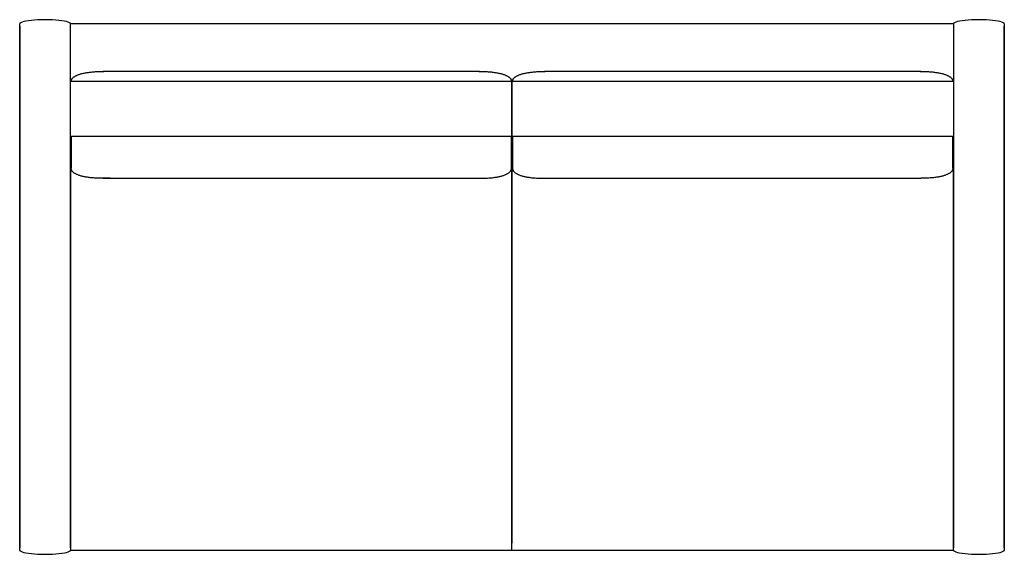
# Model space of a CAD drawing. Extents: x -29 to 29, y -15.7 to 15.7.
import ezdxf

# ---------------------------------------------------------------- set-up
doc = ezdxf.new("R2010")
doc.units = 0
doc.header["$MEASUREMENT"] = 0
doc.layers.add('I-FURN', color=30, linetype='Continuous')

msp = doc.modelspace()

# ---------------------------------------------------------------- linework, layer by layer
at = {"layer": 'I-FURN', "color": 7}
for p, q in [((-28.634, 15.664), (-28.762, 15.635)), ((-28.482, 15.689), (-28.634, 15.664)), ((-28.311, 15.71), (-28.482, 15.689)), ((-28.123, 15.727), (-28.311, 15.71)), ((-27.923, 15.74), (-28.123, 15.727)), ((-27.713, 15.747), (-27.923, 15.74)), ((-27.5, 15.75), (-27.713, 15.747)), ((-27.287, 15.747), (-27.5, 15.75)), ((-27.077, 15.74), (-27.287, 15.747)), ((-26.877, 15.727), (-27.077, 15.74)), ((-26.689, 15.71), (-26.877, 15.727)), ((-26.518, 15.689), (-26.689, 15.71)), ((-26.366, 15.664), (-26.518, 15.689)), ((-26.238, 15.635), (-26.366, 15.664)), ((26.366, 15.664), (26.238, 15.635)), ((26.518, 15.689), (26.366, 15.664)), ((26.689, 15.71), (26.518, 15.689)), ((26.877, 15.727), (26.689, 15.71)), ((27.077, 15.74), (26.877, 15.727)), ((27.287, 15.747), (27.077, 15.74)), ((27.5, 15.75), (27.287, 15.747)), ((27.713, 15.747), (27.5, 15.75)), ((27.923, 15.74), (27.713, 15.747)), ((28.123, 15.727), (27.923, 15.74)), ((28.311, 15.71), (28.123, 15.727)), ((28.482, 15.689), (28.311, 15.71)), ((28.634, 15.664), (28.482, 15.689)), ((28.762, 15.635), (28.634, 15.664)), ((-28.985, 15.536), (-29, 15.5)), ((-29, 15.375), (-29, 15.5)), ((-29, -15.375), (-29, 15.375)), ((-29, 15.375), (-29, -15.375)), ((-29, 15.375), (-29, -15.375)), ((-28.939, 15.57), (-28.985, 15.536)), ((-28.864, 15.604), (-28.939, 15.57)), ((-28.762, 15.635), (-28.864, 15.604)), ((-26.136, 15.604), (-26.238, 15.635)), ((-26.061, 15.57), (-26.136, 15.604)), ((-26.015, 15.536), (-26.061, 15.57)), ((-26, 15.5), (-26.015, 15.536)), ((26, 15.5), (-26, 15.5)), ((-26, 15.25), (-26, 15.5)), ((-26, 12.46), (-26, 15.25)), ((26.015, 15.536), (26, 15.5)), ((26, 15.5), (26, 15.25)), ((26, 15.25), (26, 12.46)), ((26.061, 15.57), (26.015, 15.536)), ((26.136, 15.604), (26.061, 15.57)), ((26.238, 15.635), (26.136, 15.604)), ((28.864, 15.604), (28.762, 15.635)), ((28.939, 15.57), (28.864, 15.604)), ((28.985, 15.536), (28.939, 15.57)), ((29, 15.5), (28.985, 15.536)), ((29, 15.5), (29, 15.375)), ((29, 15.375), (29, -15.375)), ((29, -15.375), (29, 15.375)), ((29, -15.375), (29, 15.375)), ((-26, 12.213), (-26, 12.46)), ((-26, 12.105), (-26, 12.228)), ((-26, 12.207), (-26, 12.105)), ((-26, 12.105), (-26, 12.207)), ((-1.913, 12.7), (-24.087, 12.7)), ((24.087, 12.7), (1.913, 12.7)), ((26, 12.46), (26, 12.213)), ((26, 12.228), (26, 12.105)), ((26, 12.105), (26, 12.207)), ((26, 12.207), (26, 12.105)), ((-26, 8.89), (-26, 12.105)), ((0, 12.105), (-26, 12.105)), ((0, 12.105), (0, 8.89)), ((0, 8.89), (0, 12.105)), ((26, 12.105), (0, 12.105)), ((26, 12.105), (26, 8.89)), ((-26, 7.91), (-26, 8.89)), ((-26, 8.89), (0, 8.89)), ((-25.969, 8.886), (-25.969, 7.003)), ((-25.969, 7.003), (-25.969, 8.886)), ((-25.969, 8.886), (-0.031, 8.886)), ((-0.031, 7.003), (-0.031, 8.886)), ((0, 8.89), (0, 6.998)), ((0, 6.998), (0, 8.89)), ((0, 8.89), (26, 8.89)), ((0.031, 8.886), (25.969, 8.886)), ((0.031, 8.886), (0.031, 7.003)), ((0.031, 7.003), (0.031, 8.886)), ((25.969, 8.886), (25.969, 7.003)), ((25.969, 7.003), (25.969, 8.886)), ((26, 8.89), (26, 7.91)), ((-26, -15.375), (-26, 7.921)), ((-26, 7.91), (-26, -15.375)), ((26, 7.921), (26, -15.375)), ((26, -15.375), (26, 7.91)), ((26, 7.91), (26, -15.375)), ((0, 6.998), (0, -15.092)), ((0, -15.5), (0, 6.998)), ((-24.087, 6.403), (-1.913, 6.403)), ((1.913, 6.403), (24.087, 6.403)), ((-29, -15.5), (-29, -15.375)), ((-29, -15.5), (-28.985, -15.536)), ((-28.985, -15.536), (-28.939, -15.57)), ((-28.939, -15.57), (-28.864, -15.604)), ((-28.864, -15.604), (-28.762, -15.635)), ((-28.762, -15.635), (-28.634, -15.664)), ((-26.366, -15.664), (-26.238, -15.635)), ((-26.238, -15.635), (-26.136, -15.604)), ((-26.136, -15.604), (-26.061, -15.57)), ((-26.061, -15.57), (-26.015, -15.536)), ((-26.015, -15.536), (-26, -15.5)), ((-26, -15.375), (-26, -15.5)), ((-26, -15.5), (26, -15.5)), ((26, -15.5), (26, -15.375)), ((26, -15.5), (26.015, -15.536)), ((26.015, -15.536), (26.061, -15.57)), ((26.061, -15.57), (26.136, -15.604)), ((26.136, -15.604), (26.238, -15.635)), ((26.238, -15.635), (26.366, -15.664)), ((28.634, -15.664), (28.762, -15.635)), ((28.762, -15.635), (28.864, -15.604)), ((28.864, -15.604), (28.939, -15.57)), ((28.939, -15.57), (28.985, -15.536)), ((28.985, -15.536), (29, -15.5)), ((29, -15.375), (29, -15.5)), ((-28.634, -15.664), (-28.482, -15.689)), ((-28.482, -15.689), (-28.311, -15.71)), ((-28.311, -15.71), (-28.123, -15.727)), ((-28.123, -15.727), (-27.923, -15.74)), ((-27.923, -15.74), (-27.713, -15.747)), ((-27.713, -15.747), (-27.5, -15.75)), ((-27.5, -15.75), (-27.287, -15.747)), ((-27.287, -15.747), (-27.077, -15.74)), ((-27.077, -15.74), (-26.877, -15.727)), ((-26.877, -15.727), (-26.689, -15.71)), ((-26.689, -15.71), (-26.518, -15.689)), ((-26.518, -15.689), (-26.366, -15.664)), ((26.366, -15.664), (26.518, -15.689)), ((26.518, -15.689), (26.689, -15.71)), ((26.689, -15.71), (26.877, -15.727)), ((26.877, -15.727), (27.077, -15.74)), ((27.077, -15.74), (27.287, -15.747)), ((27.287, -15.747), (27.5, -15.75)), ((27.5, -15.75), (27.713, -15.747)), ((27.713, -15.747), (27.923, -15.74)), ((27.923, -15.74), (28.123, -15.727)), ((28.123, -15.727), (28.311, -15.71)), ((28.311, -15.71), (28.482, -15.689)), ((28.482, -15.689), (28.634, -15.664))]:
    msp.add_line(p, q, dxfattribs=at)
for points in [[(-25.969, 12.105), (-25.969, 12.112), (-25.968, 12.119), (-25.968, 12.126), (-25.967, 12.134), (-25.967, 12.142), (-25.966, 12.15), (-25.964, 12.16), (-25.962, 12.169), (-25.959, 12.18), (-25.956, 12.192), (-25.952, 12.204), (-25.946, 12.217), (-25.94, 12.23), (-25.932, 12.244), (-25.923, 12.259), (-25.911, 12.275), (-25.898, 12.291), (-25.884, 12.307), (-25.867, 12.324), (-25.848, 12.34), (-25.828, 12.357), (-25.806, 12.374), (-25.783, 12.391), (-25.757, 12.408), (-25.731, 12.424), (-25.702, 12.439), (-25.672, 12.455), (-25.641, 12.47), (-25.608, 12.484), (-25.573, 12.499), (-25.537, 12.512), (-25.5, 12.526), (-25.461, 12.538), (-25.421, 12.551), (-25.379, 12.563), (-25.336, 12.574), (-25.291, 12.585), (-25.245, 12.596), (-25.198, 12.606), (-25.15, 12.615), (-25.1, 12.624), (-25.049, 12.633), (-24.998, 12.641), (-24.946, 12.648), (-24.894, 12.655), (-24.841, 12.662), (-24.789, 12.667), (-24.737, 12.673), (-24.686, 12.677), (-24.636, 12.681), (-24.587, 12.685), (-24.539, 12.688), (-24.493, 12.691), (-24.449, 12.693), (-24.406, 12.695), (-24.366, 12.696), (-24.328, 12.697), (-24.292, 12.698), (-24.259, 12.699), (-24.229, 12.699), (-24.2, 12.699), (-24.175, 12.7), (-24.152, 12.7), (-24.132, 12.7), (-24.115, 12.7), (-24.1, 12.7), (-24.087, 12.699), (-24.076, 12.699), (-24.067, 12.699), (-24.058, 12.699), (-24.05, 12.699), (-24.043, 12.699)], [(-1.955, 12.7), (-1.948, 12.7), (-1.94, 12.7), (-1.932, 12.7), (-1.922, 12.7), (-1.911, 12.7), (-1.899, 12.7), (-1.884, 12.7), (-1.867, 12.7), (-1.847, 12.7), (-1.824, 12.7), (-1.799, 12.699), (-1.771, 12.699), (-1.74, 12.699), (-1.707, 12.698), (-1.672, 12.697), (-1.634, 12.696), (-1.594, 12.694), (-1.551, 12.693), (-1.507, 12.69), (-1.461, 12.688), (-1.413, 12.685), (-1.364, 12.681), (-1.314, 12.677), (-1.263, 12.673), (-1.211, 12.668), (-1.159, 12.662), (-1.106, 12.655), (-1.054, 12.648), (-1.002, 12.641), (-0.95, 12.633), (-0.9, 12.624), (-0.85, 12.615), (-0.802, 12.606), (-0.755, 12.596), (-0.709, 12.585), (-0.664, 12.574), (-0.621, 12.563), (-0.579, 12.551), (-0.539, 12.538), (-0.5, 12.526), (-0.463, 12.512), (-0.427, 12.499), (-0.392, 12.484), (-0.359, 12.47), (-0.328, 12.455), (-0.298, 12.439), (-0.269, 12.424), (-0.243, 12.408), (-0.217, 12.391), (-0.194, 12.374), (-0.172, 12.357), (-0.151, 12.34), (-0.133, 12.324), (-0.116, 12.307), (-0.101, 12.291), (-0.088, 12.275), (-0.077, 12.259), (-0.068, 12.244), (-0.06, 12.23), (-0.054, 12.217), (-0.049, 12.204), (-0.045, 12.192), (-0.041, 12.18), (-0.039, 12.169), (-0.037, 12.16), (-0.035, 12.15), (-0.034, 12.142), (-0.033, 12.134), (-0.032, 12.126), (-0.032, 12.119), (-0.032, 12.112), (-0.031, 12.105)], [(0.031, 12.105), (0.031, 12.112), (0.032, 12.119), (0.032, 12.126), (0.033, 12.134), (0.033, 12.142), (0.035, 12.151), (0.036, 12.16), (0.038, 12.169), (0.041, 12.18), (0.044, 12.192), (0.048, 12.204), (0.054, 12.217), (0.06, 12.23), (0.068, 12.244), (0.077, 12.259), (0.089, 12.275), (0.102, 12.291), (0.116, 12.307), (0.133, 12.324), (0.152, 12.34), (0.172, 12.357), (0.194, 12.374), (0.217, 12.391), (0.243, 12.408), (0.269, 12.424), (0.298, 12.439), (0.328, 12.455), (0.359, 12.47), (0.392, 12.484), (0.427, 12.499), (0.463, 12.512), (0.5, 12.526), (0.539, 12.538), (0.579, 12.551), (0.621, 12.563), (0.664, 12.574), (0.709, 12.585), (0.755, 12.596), (0.802, 12.606), (0.85, 12.615), (0.9, 12.624), (0.951, 12.633), (1.002, 12.641), (1.054, 12.648), (1.106, 12.655), (1.159, 12.662), (1.211, 12.667), (1.263, 12.673), (1.314, 12.677), (1.364, 12.681), (1.413, 12.685), (1.46, 12.688), (1.506, 12.691), (1.551, 12.693), (1.593, 12.695), (1.634, 12.696), (1.672, 12.697), (1.707, 12.698), (1.74, 12.699), (1.771, 12.699), (1.799, 12.699), (1.824, 12.7), (1.847, 12.7), (1.867, 12.7), (1.884, 12.7), (1.899, 12.7), (1.912, 12.699), (1.923, 12.699), (1.932, 12.699), (1.941, 12.699), (1.948, 12.699), (1.956, 12.699)], [(24.043, 12.7), (24.051, 12.7), (24.059, 12.7), (24.067, 12.7), (24.077, 12.7), (24.088, 12.7), (24.1, 12.7), (24.115, 12.7), (24.132, 12.7), (24.152, 12.7), (24.175, 12.7), (24.2, 12.699), (24.228, 12.699), (24.259, 12.699), (24.292, 12.698), (24.328, 12.697), (24.366, 12.696), (24.406, 12.694), (24.449, 12.693), (24.493, 12.69), (24.539, 12.688), (24.587, 12.685), (24.636, 12.681), (24.686, 12.677), (24.737, 12.673), (24.789, 12.668), (24.841, 12.662), (24.894, 12.655), (24.946, 12.648), (24.998, 12.641), (25.05, 12.633), (25.1, 12.624), (25.15, 12.615), (25.198, 12.606), (25.245, 12.596), (25.291, 12.585), (25.336, 12.574), (25.379, 12.563), (25.421, 12.551), (25.461, 12.538), (25.5, 12.526), (25.537, 12.512), (25.573, 12.499), (25.608, 12.484), (25.641, 12.47), (25.672, 12.455), (25.702, 12.439), (25.731, 12.424), (25.757, 12.408), (25.783, 12.391), (25.806, 12.374), (25.828, 12.357), (25.849, 12.34), (25.867, 12.324), (25.884, 12.307), (25.899, 12.291), (25.912, 12.275), (25.923, 12.259), (25.932, 12.244), (25.94, 12.23), (25.946, 12.217), (25.951, 12.204), (25.955, 12.191), (25.959, 12.18), (25.961, 12.169), (25.963, 12.16), (25.965, 12.15), (25.966, 12.142), (25.967, 12.134), (25.968, 12.126), (25.968, 12.119), (25.968, 12.112), (25.969, 12.105)], [(-23.672, 6.407), (-23.742, 6.406), (-23.811, 6.405), (-23.88, 6.404), (-23.949, 6.403), (-24.017, 6.403), (-24.085, 6.403), (-24.152, 6.403), (-24.219, 6.404), (-24.284, 6.405), (-24.349, 6.407), (-24.413, 6.41), (-24.476, 6.413), (-24.538, 6.416), (-24.599, 6.42), (-24.659, 6.424), (-24.719, 6.429), (-24.776, 6.435), (-24.833, 6.441), (-24.889, 6.447), (-24.944, 6.455), (-24.997, 6.462), (-25.049, 6.47), (-25.1, 6.479), (-25.15, 6.488), (-25.198, 6.497), (-25.245, 6.507), (-25.291, 6.518), (-25.336, 6.529), (-25.379, 6.54), (-25.421, 6.552), (-25.461, 6.565), (-25.5, 6.577), (-25.537, 6.591), (-25.573, 6.604), (-25.608, 6.619), (-25.641, 6.633), (-25.672, 6.648), (-25.702, 6.664), (-25.731, 6.679), (-25.758, 6.696), (-25.783, 6.712), (-25.807, 6.729), (-25.829, 6.746), (-25.849, 6.763), (-25.868, 6.78), (-25.885, 6.797), (-25.9, 6.814), (-25.913, 6.83), (-25.924, 6.845), (-25.933, 6.86), (-25.941, 6.875), (-25.948, 6.889), (-25.953, 6.902), (-25.957, 6.914), (-25.96, 6.926), (-25.963, 6.937), (-25.965, 6.947), (-25.966, 6.956), (-25.967, 6.965), (-25.968, 6.973), (-25.968, 6.981), (-25.969, 6.988), (-25.969, 6.996), (-25.969, 7.003)], [(-1.913, 6.403), (-1.833, 6.406), (-1.753, 6.408), (-1.674, 6.411), (-1.596, 6.414), (-1.52, 6.418), (-1.446, 6.421), (-1.374, 6.425), (-1.305, 6.43), (-1.239, 6.435), (-1.177, 6.441), (-1.117, 6.448), (-1.059, 6.455), (-1.004, 6.462), (-0.951, 6.47), (-0.9, 6.479), (-0.85, 6.488), (-0.802, 6.497), (-0.755, 6.507), (-0.709, 6.518), (-0.664, 6.529), (-0.621, 6.54), (-0.579, 6.552), (-0.539, 6.565), (-0.5, 6.577), (-0.463, 6.591), (-0.427, 6.604), (-0.392, 6.619), (-0.359, 6.633), (-0.328, 6.648), (-0.298, 6.664), (-0.269, 6.679), (-0.242, 6.696), (-0.217, 6.712), (-0.193, 6.729), (-0.171, 6.746), (-0.151, 6.763), (-0.132, 6.78), (-0.115, 6.797), (-0.1, 6.814), (-0.087, 6.83), (-0.076, 6.845), (-0.067, 6.86), (-0.059, 6.875), (-0.052, 6.889), (-0.047, 6.902), (-0.043, 6.914), (-0.04, 6.926), (-0.037, 6.937), (-0.035, 6.947), (-0.034, 6.956), (-0.033, 6.965), (-0.032, 6.973), (-0.032, 6.981), (-0.031, 6.988), (-0.031, 6.996), (-0.031, 7.003)], [(0.031, 7.003), (0.031, 6.996), (0.031, 6.988), (0.032, 6.981), (0.032, 6.973), (0.033, 6.965), (0.034, 6.956), (0.035, 6.947), (0.037, 6.937), (0.04, 6.926), (0.043, 6.914), (0.047, 6.902), (0.052, 6.889), (0.059, 6.875), (0.067, 6.86), (0.076, 6.845), (0.087, 6.83), (0.1, 6.814), (0.115, 6.797), (0.132, 6.78), (0.151, 6.763), (0.171, 6.746), (0.193, 6.729), (0.217, 6.712), (0.242, 6.696), (0.269, 6.679), (0.298, 6.664), (0.328, 6.648), (0.359, 6.633), (0.392, 6.619), (0.427, 6.604), (0.463, 6.591), (0.5, 6.577), (0.539, 6.565), (0.579, 6.552), (0.621, 6.54), (0.664, 6.529), (0.709, 6.518), (0.755, 6.507), (0.802, 6.497), (0.85, 6.488), (0.9, 6.479), (0.951, 6.47), (1.004, 6.462), (1.059, 6.455), (1.117, 6.448), (1.177, 6.441), (1.239, 6.435), (1.305, 6.43), (1.374, 6.425), (1.446, 6.421), (1.52, 6.418), (1.596, 6.414), (1.674, 6.411), (1.753, 6.408), (1.833, 6.406), (1.913, 6.403)], [(25.969, 7.003), (25.969, 6.996), (25.969, 6.988), (25.968, 6.981), (25.968, 6.973), (25.967, 6.965), (25.966, 6.956), (25.965, 6.947), (25.963, 6.937), (25.96, 6.926), (25.957, 6.914), (25.953, 6.902), (25.948, 6.889), (25.941, 6.875), (25.933, 6.86), (25.924, 6.845), (25.913, 6.83), (25.9, 6.814), (25.885, 6.797), (25.868, 6.78), (25.849, 6.763), (25.829, 6.746), (25.807, 6.729), (25.783, 6.712), (25.758, 6.696), (25.731, 6.679), (25.702, 6.664), (25.672, 6.648), (25.641, 6.633), (25.608, 6.619), (25.573, 6.604), (25.537, 6.591), (25.5, 6.577), (25.461, 6.565), (25.421, 6.552), (25.379, 6.54), (25.336, 6.529), (25.291, 6.518), (25.245, 6.507), (25.198, 6.497), (25.15, 6.488), (25.1, 6.479), (25.049, 6.47), (24.996, 6.462), (24.941, 6.455), (24.883, 6.448), (24.823, 6.441), (24.761, 6.435), (24.695, 6.43), (24.626, 6.425), (24.554, 6.421), (24.48, 6.418), (24.404, 6.414), (24.326, 6.411), (24.247, 6.408), (24.167, 6.406), (24.087, 6.403)]]:
    msp.add_lwpolyline(points, dxfattribs=at)

doc.saveas('drawing.dxf')
